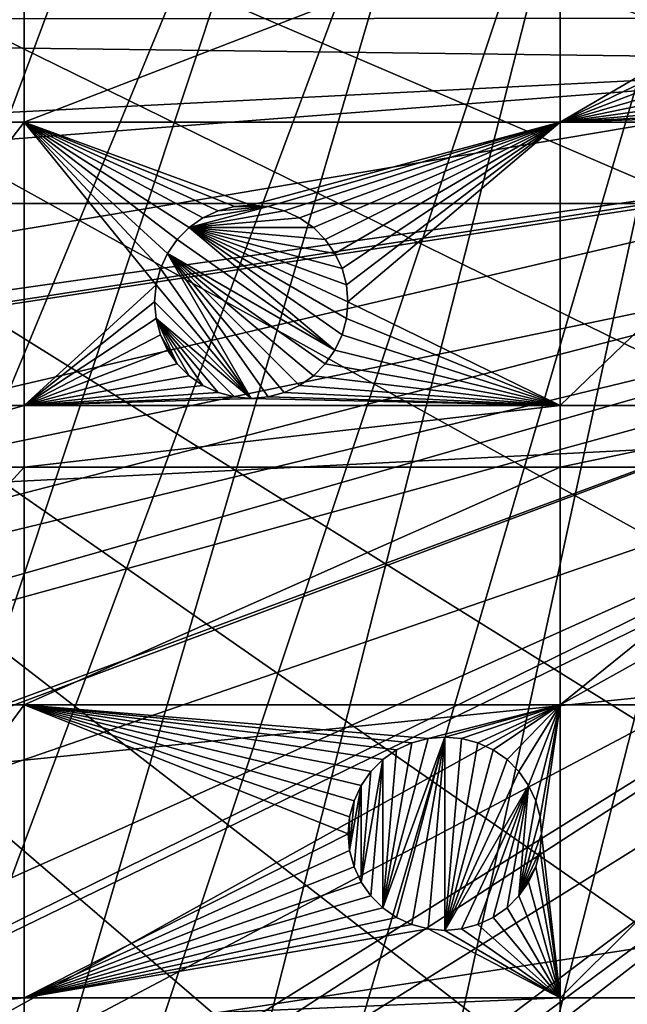
# Model space of a CAD drawing. Extents: x -150 to 150, y -150 to 451.
# Drawn here: x -66 to -44, y -36 to 0 of the extents above; entities that cross this region are included whole.
import ezdxf

# ---------------------------------------------------------------- set-up
doc = ezdxf.new("R2010")
doc.units = 0
for name, color, linetype in [('L1', 7, 'CONTINUOUS'), ('L2', 7, 'CONTINUOUS'), ('L4', 7, 'CONTINUOUS')]:
    doc.layers.add(name, color=color, linetype=linetype)

msp = doc.modelspace()

# ---------------------------------------------------------------- linework, layer by layer
at = {"layer": 'L1', "color": 250}
for points in [[(-10.58865, 147.5224, 13.2), (-147.5224, -10.58865, 13.2), (-147.902, -0.037537, 13.2)], [(-10.58865, 147.5224, 13.2), (-146.3912, -21.0858, 13.2), (-147.5224, -10.58865, 13.2)], [(-144.514, -31.4755, 13.2), (-146.3912, -21.0858, 13.2), (-10.58865, 147.5224, 13.2)], [(-10.58865, 147.5224, 13.2), (-141.9003, -41.70481, 13.2), (-144.514, -31.4755, 13.2)], [(-10.58865, 147.5224, 13.2), (-138.5636, -51.72161, 13.2), (-141.9003, -41.70481, 13.2)], [(-134.5208, -61.47484, 13.2), (-138.5636, -51.72161, 13.2), (-10.58865, 147.5224, 13.2)], [(-10.58865, 147.5224, 13.2), (-129.7925, -70.91481, 13.2), (-134.5208, -61.47484, 13.2)], [(-10.58865, 147.5224, 13.2), (-124.4028, -79.99342, 13.2), (-129.7925, -70.91481, 13.2)], [(-118.3791, -88.6644, 13.2), (-124.4028, -79.99342, 13.2), (-10.58865, 147.5224, 13.2)], [(-10.58865, 147.5224, 13.2), (-111.7523, -96.88357, 13.2), (-118.3791, -88.6644, 13.2)], [(-10.58865, 147.5224, 13.2), (-104.5559, -104.609, 13.2), (-111.7523, -96.88357, 13.2)], [(-96.82682, -111.8014, 13.2), (-104.5559, -104.609, 13.2), (-10.58865, 147.5224, 13.2)], [(-10.58865, 147.5224, 13.2), (-88.6043, -118.4241, 13.2), (-96.82682, -111.8014, 13.2)], [(-79.93027, -124.4434, 13.2), (-88.6043, -118.4241, 13.2), (-10.58865, 147.5224, 13.2)], [(-10.58865, 147.5224, 13.2), (-70.84893, -129.8284, 13.2), (-79.93027, -124.4434, 13.2)], [(-10.58865, 147.5224, 13.2), (-61.40656, -134.552, 13.2), (-70.84893, -129.8284, 13.2)], [(-51.65127, -138.5898, 13.2), (-61.40656, -134.552, 13.2), (-10.58865, 147.5224, 13.2)], [(-10.58865, 147.5224, 13.2), (-41.63278, -141.9215, 13.2), (-51.65127, -138.5898, 13.2)], [(-30.24955, 0.012322, 20.78965), (-147.0504, 7.458722, 15.93252), (-147.3162, -0.039189, 15.93252)], [(-30.24955, 0.012322, 20.78965), (-147.3162, -0.039189, 15.93252), (-30.12913, -1.525726, 20.78965)], [(-30.12913, -1.525726, 20.78965), (-147.3162, -0.039189, 15.93252), (-147.0492, -7.458639, 15.93252)], [(-147.0492, -7.458639, 15.93252), (-146.938, -10.5485, 15.93252), (-30.12913, -1.525726, 20.78965)], [(-30.12913, -1.525726, 20.78965), (-146.938, -10.5485, 15.93252), (-145.8111, -21.00407, 15.93252)], [(-30.12913, -1.525726, 20.78965), (-145.8111, -21.00407, 15.93252), (-29.89002, -4.579784, 20.78965)], [(-29.89002, -4.579784, 20.78965), (-145.8111, -21.00407, 15.93252), (-145.5769, -22.30044, 15.93252)], [(-29.89002, -4.579784, 20.78965), (-145.5769, -22.30044, 15.93252), (-29.87905, -4.719901, 20.78965)], [(-29.87905, -4.719901, 20.78965), (-145.5769, -22.30044, 15.93252), (-143.9412, -31.35259, 15.93252)], [(-29.87905, -4.719901, 20.78965), (-143.9412, -31.35259, 15.93252), (-29.19805, -7.561554, 20.78965)], [(-29.19805, -7.561554, 20.78965), (-143.9412, -31.35259, 15.93252), (-142.5232, -36.90212, 15.93252)], [(-29.19805, -7.561554, 20.78965), (-142.5232, -36.90212, 15.93252), (-28.77283, -9.335905, 20.78965)], [(-28.77283, -9.335905, 20.78965), (-142.5232, -36.90212, 15.93252), (-141.3378, -41.54136, 15.93252)], [(-28.77283, -9.335905, 20.78965), (-141.3378, -41.54136, 15.93252), (-28.30016, -10.47835, 20.78965)], [(-141.3378, -41.54136, 15.93252), (-138.1337, -51.15956, 15.93252), (-28.30016, -10.47835, 20.78965)], [(-28.30016, -10.47835, 20.78965), (-138.1337, -51.15956, 15.93252), (-138.0141, -51.51844, 15.93252)], [(-28.30016, -10.47835, 20.78965), (-138.0141, -51.51844, 15.93252), (-27.12879, -13.30956, 20.78965)], [(-138.0141, -51.51844, 15.93252), (-133.9872, -61.23299, 15.93252), (-27.12879, -13.30956, 20.78965)], [(-27.12879, -13.30956, 20.78965), (-133.9872, -61.23299, 15.93252), (-132.1818, -64.83743, 15.93252)], [(-27.12879, -13.30956, 20.78965), (-132.1818, -64.83743, 15.93252), (-26.95814, -13.72203, 20.78965)], [(-26.95814, -13.72203, 20.78965), (-132.1818, -64.83743, 15.93252), (-129.2775, -70.63552, 15.93252)], [(-26.95814, -13.72203, 20.78965), (-129.2775, -70.63552, 15.93252), (-25.59241, -15.95274, 20.78965)], [(-129.2775, -70.63552, 15.93252), (-124.9679, -77.8946, 15.93252), (-25.59241, -15.95274, 20.78965)], [(-25.59241, -15.95274, 20.78965), (-124.9679, -77.8946, 15.93252), (-123.9091, -79.6781, 15.93252)], [(-25.59241, -15.95274, 20.78965), (-123.9091, -79.6781, 15.93252), (-24.47964, -17.77027, 20.78965)], [(-24.47964, -17.77027, 20.78965), (-123.9091, -79.6781, 15.93252), (-117.9092, -88.31466, 15.93252)], [(-24.47964, -17.77027, 20.78965), (-117.9092, -88.31466, 15.93252), (-23.87588, -18.47776, 20.78965)], [(-117.9092, -88.31466, 15.93252), (-116.4436, -90.13239, 15.93252), (-23.87588, -18.47776, 20.78965)], [(-23.87588, -18.47776, 20.78965), (-116.4436, -90.13239, 15.93252), (-111.3085, -96.50119, 15.93252)], [(-23.87588, -18.47776, 20.78965), (-111.3085, -96.50119, 15.93252), (-21.88678, -20.80862, 20.78965)], [(-21.88678, -20.80862, 20.78965), (-111.3085, -96.50119, 15.93252), (-106.7105, -101.4371, 15.93252)], [(-21.88678, -20.80862, 20.78965), (-106.7105, -101.4371, 15.93252), (-21.39837, -21.38095, 20.78965)], [(-106.7105, -101.4371, 15.93252), (-104.1405, -104.196, 15.93252), (-21.39837, -21.38095, 20.78965)], [(-21.39837, -21.38095, 20.78965), (-104.1405, -104.196, 15.93252), (-96.44195, -111.3598, 15.93252)], [(-21.39837, -21.38095, 20.78965), (-96.44195, -111.3598, 15.93252), (-19.64318, -22.88126, 20.78965)], [(-19.64318, -22.88126, 20.78965), (-96.44195, -111.3598, 15.93252), (-95.94425, -111.7606, 15.93252)], [(-19.64318, -22.88126, 20.78965), (-95.94425, -111.7606, 15.93252), (-17.79021, -24.46515, 20.78965)], [(-17.79021, -24.46515, 20.78965), (-95.94425, -111.7606, 15.93252), (-88.25191, -117.9561, 15.93252)], [(-17.79021, -24.46515, 20.78965), (-88.25191, -117.9561, 15.93252), (-17.25832, -24.79139, 20.78965)], [(-88.25191, -117.9561, 15.93252), (-84.10361, -120.8347, 15.93252), (-17.25832, -24.79139, 20.78965)], [(-17.25832, -24.79139, 20.78965), (-84.10361, -120.8347, 15.93252), (-79.61216, -123.9514, 15.93252)], [(-17.25832, -24.79139, 20.78965), (-79.61216, -123.9514, 15.93252), (-14.64636, -26.39347, 20.78965)], [(-14.64636, -26.39347, 20.78965), (-79.61216, -123.9514, 15.93252), (-71.47551, -128.7762, 15.93252)], [(-14.64636, -26.39347, 20.78965), (-71.47551, -128.7762, 15.93252), (-13.74399, -26.94695, 20.78965)], [(-70.56673, -129.3151, 15.93252), (-13.74399, -26.94695, 20.78965), (-71.47551, -128.7762, 15.93252)], [(-61.1617, -134.0198, 15.93252), (-13.74399, -26.94695, 20.78965), (-70.56673, -129.3151, 15.93252)], [(-61.1617, -134.0198, 15.93252), (-11.89424, -27.71402, 20.78965), (-13.74399, -26.94695, 20.78965)], [(-58.06381, -135.302, 15.93252), (-11.89424, -27.71402, 20.78965), (-61.1617, -134.0198, 15.93252)], [(-58.06381, -135.302, 15.93252), (-9.359343, -28.76522, 20.78965), (-11.89424, -27.71402, 20.78965)], [(-51.445, -138.0415, 15.93252), (-9.359343, -28.76522, 20.78965), (-58.06381, -135.302, 15.93252)], [(-51.445, -138.0415, 15.93252), (-9.050141, -28.83959, 20.78965), (-9.359343, -28.76522, 20.78965)], [(-44.07813, -140.4913, 15.93252), (-9.050141, -28.83959, 20.78965), (-51.445, -138.0415, 15.93252)]]:
    msp.add_3dface(points, dxfattribs=at)
at = {"layer": 'L2', "color": 250}
for points in [[(-131.8306, -6.68569, 4.5), (131.8306, -6.68569, 4.5), (-131.8306, 6.68569, 4.5)], [(-131.8306, 6.68569, 4.5), (131.8306, -6.68569, 4.5), (131.8306, 6.68569, 4.5)], [(-66.32403, 3.75, 2), (-66.32403, -3.75, 2), (-74.19402, -3.75, 2)], [(-66.32403, 3.75, 2), (-74.19402, -3.75, 2), (-74.19402, 3.75, 2)], [(-46.92401, 3.75, 2), (-46.92401, -3.75, 2), (-66.32403, -3.75, 2)], [(-46.92401, 3.75, 2), (-66.32403, -3.75, 2), (-66.32403, 3.75, 2)], [(-40.5, 0, 2), (-46.92401, -3.75, 2), (-46.92401, 3.75, 2)], [(-40.5, 0, 2), (-40.44683, -0.607769, 2), (-46.92401, -3.75, 2)], [(-46.92401, -3.75, 2), (-40.44683, -0.607769, 2), (-40.28893, -1.19707, 2)], [(-46.92401, -3.75, 2), (-40.28893, -1.19707, 2), (-40.03109, -1.75, 2)], [(-40.03109, -1.75, 2), (-39.68116, -2.249757, 2), (-46.92401, -3.75, 2)], [(-46.92401, -3.75, 2), (-39.68116, -2.249757, 2), (-39.24976, -2.681155, 2)], [(-46.92401, -3.75, 2), (-39.24976, -2.681155, 2), (-38.75, -3.031089, 2)], [(-38.75, -3.031089, 2), (-38.19707, -3.288924, 2), (-46.92401, -3.75, 2)], [(-46.92401, -3.75, 2), (-38.19707, -3.288924, 2), (-37.60777, -3.446827, 2)], [(-46.92401, -3.75, 2), (-37.60777, -3.446827, 2), (-36.27147, -3.75, 2)], [(-74.19402, -14.00584, 2), (-74.19402, -3.75, 2), (-66.32403, -3.75, 2)], [(-74.19402, -14.00584, 2), (-66.32403, -3.75, 2), (-66.32403, -14.00584, 2)], [(-59.30073, -6.956318, 2), (-59.85366, -7.214154, 2), (-66.32403, -3.75, 2)], [(-59.85366, -7.214154, 2), (-60.35341, -7.564087, 2), (-66.32403, -3.75, 2)], [(-66.32403, -3.75, 2), (-60.35341, -7.564087, 2), (-60.78481, -7.995486, 2)], [(-66.32403, -3.75, 2), (-60.78481, -7.995486, 2), (-61.13475, -8.495242, 2)], [(-61.13475, -8.495242, 2), (-61.39258, -9.048172, 2), (-66.32403, -3.75, 2)], [(-66.32403, -3.75, 2), (-61.39258, -9.048172, 2), (-61.55048, -9.637474, 2)], [(-66.32403, -3.75, 2), (-61.55048, -9.637474, 2), (-66.32403, -14.00584, 2)], [(-46.92401, -3.75, 2), (-58.10366, -6.745243, 2), (-66.32403, -3.75, 2)], [(-66.32403, -3.75, 2), (-58.10366, -6.745243, 2), (-58.71142, -6.798415, 2)], [(-66.32403, -3.75, 2), (-58.71142, -6.798415, 2), (-59.30073, -6.956318, 2)], [(-46.92401, -3.75, 2), (-57.49589, -6.798415, 2), (-58.10366, -6.745243, 2)], [(-56.90659, -6.956318, 2), (-57.49589, -6.798415, 2), (-46.92401, -3.75, 2)], [(-46.92401, -3.75, 2), (-56.35366, -7.214154, 2), (-56.90659, -6.956318, 2)], [(-46.92401, -3.75, 2), (-55.8539, -7.564087, 2), (-56.35366, -7.214154, 2)], [(-55.4225, -7.995486, 2), (-55.8539, -7.564087, 2), (-46.92401, -3.75, 2)], [(-46.92401, -3.75, 2), (-55.07257, -8.495242, 2), (-55.4225, -7.995486, 2)], [(-46.92401, -3.75, 2), (-54.81473, -9.048172, 2), (-55.07257, -8.495242, 2)], [(-54.65683, -9.637474, 2), (-54.81473, -9.048172, 2), (-46.92401, -3.75, 2)], [(-46.92401, -3.75, 2), (-54.60366, -10.24524, 2), (-54.65683, -9.637474, 2)], [(-46.92401, -3.75, 2), (-46.92401, -14.00584, 2), (-54.60366, -10.24524, 2)], [(-36.27147, -3.75, 2), (-36.27147, -14.00584, 2), (-46.92401, -14.00584, 2)], [(-36.27147, -3.75, 2), (-46.92401, -14.00584, 2), (-46.92401, -3.75, 2)], [(-130.4778, -19.98847, 4.5), (131.8306, -6.68569, 4.5), (-131.8306, -6.68569, 4.5)], [(-127.7862, -33.08614, 4.5), (131.8306, -6.68569, 4.5), (-130.4778, -19.98847, 4.5)], [(-127.7862, -33.08614, 4.5), (-123.7833, -45.84429, 4.5), (131.8306, -6.68569, 4.5)], [(131.8306, -6.68569, 4.5), (-123.7833, -45.84429, 4.5), (-118.5102, -58.13203, 4.5)], [(131.8306, -6.68569, 4.5), (-118.5102, -58.13203, 4.5), (-112.021, -69.82325, 4.5)], [(-112.021, -69.82325, 4.5), (-104.3824, -80.79799, 4.5), (131.8306, -6.68569, 4.5)], [(131.8306, -6.68569, 4.5), (-104.3824, -80.79799, 4.5), (-95.67264, -90.94363, 4.5)], [(131.8306, -6.68569, 4.5), (-95.67264, -90.94363, 4.5), (-85.98117, -100.1561, 4.5)], [(-85.98117, -100.1561, 4.5), (-75.4074, -108.3408, 4.5), (131.8306, -6.68569, 4.5)], [(131.8306, -6.68569, 4.5), (-75.4074, -108.3408, 4.5), (-64.05986, -115.4138, 4.5)], [(131.8306, -6.68569, 4.5), (-64.05986, -115.4138, 4.5), (-52.05497, -121.3024, 4.5)], [(-58.71142, -6.798415, -3.5), (-58.10366, -6.745243, 2), (-58.10366, -6.745243, -3.5)], [(-58.71142, -6.798415, -3.5), (-58.71142, -6.798415, 2), (-58.10366, -6.745243, 2)], [(-57.49589, -6.798415, -3.5), (-58.71142, -6.798415, -3.5), (-58.10366, -6.745243, -3.5)], [(-58.10366, -6.745243, -3.5), (-58.10366, -6.745243, 2), (-57.49589, -6.798415, 2)], [(-58.10366, -6.745243, -3.5), (-57.49589, -6.798415, 2), (-57.49589, -6.798415, -3.5)], [(-52.05497, -121.3024, 4.5), (-39.51593, -125.9464, 4.5), (131.8306, -6.68569, 4.5)], [(-59.85366, -7.214154, -3.5), (-57.49589, -6.798415, -3.5), (-60.35341, -7.564087, -3.5)], [(-60.35341, -7.564087, -3.5), (-57.49589, -6.798415, -3.5), (-56.90659, -6.956318, -3.5)], [(-60.35341, -7.564087, -3.5), (-56.90659, -6.956318, -3.5), (-56.35366, -7.214154, -3.5)], [(-59.85366, -7.214154, -3.5), (-59.30073, -6.956318, -3.5), (-57.49589, -6.798415, -3.5)], [(-59.85366, -7.214154, -3.5), (-59.85366, -7.214154, 2), (-59.30073, -6.956318, 2)], [(-59.85366, -7.214154, -3.5), (-59.30073, -6.956318, 2), (-59.30073, -6.956318, -3.5)], [(-59.30073, -6.956318, -3.5), (-59.30073, -6.956318, 2), (-58.71142, -6.798415, 2)], [(-59.30073, -6.956318, -3.5), (-58.71142, -6.798415, 2), (-58.71142, -6.798415, -3.5)], [(-57.49589, -6.798415, -3.5), (-59.30073, -6.956318, -3.5), (-58.71142, -6.798415, -3.5)], [(-57.49589, -6.798415, -3.5), (-57.49589, -6.798415, 2), (-56.90659, -6.956318, 2)], [(-57.49589, -6.798415, -3.5), (-56.90659, -6.956318, 2), (-56.90659, -6.956318, -3.5)], [(-56.90659, -6.956318, -3.5), (-56.90659, -6.956318, 2), (-56.35366, -7.214154, 2)], [(-56.90659, -6.956318, -3.5), (-56.35366, -7.214154, 2), (-56.35366, -7.214154, -3.5)], [(-60.35341, -7.564087, -3.5), (-60.35341, -7.564087, 2), (-59.85366, -7.214154, 2)], [(-60.35341, -7.564087, -3.5), (-59.85366, -7.214154, 2), (-59.85366, -7.214154, -3.5)], [(-55.8539, -7.564087, -3.5), (-60.35341, -7.564087, -3.5), (-56.35366, -7.214154, -3.5)], [(-56.35366, -7.214154, -3.5), (-56.35366, -7.214154, 2), (-55.8539, -7.564087, 2)], [(-56.35366, -7.214154, -3.5), (-55.8539, -7.564087, 2), (-55.8539, -7.564087, -3.5)], [(-60.78481, -7.995486, -3.5), (-60.78481, -7.995486, 2), (-60.35341, -7.564087, 2)], [(-60.78481, -7.995486, -3.5), (-60.35341, -7.564087, 2), (-60.35341, -7.564087, -3.5)], [(-55.07257, -11.99524, -3.5), (-60.78481, -7.995486, -3.5), (-60.35341, -7.564087, -3.5)], [(-54.81473, -11.44231, -3.5), (-55.07257, -11.99524, -3.5), (-60.35341, -7.564087, -3.5)], [(-55.8539, -7.564087, -3.5), (-55.4225, -7.995486, -3.5), (-60.35341, -7.564087, -3.5)], [(-54.65683, -9.637474, -3.5), (-54.60366, -10.24524, -3.5), (-60.35341, -7.564087, -3.5)], [(-60.35341, -7.564087, -3.5), (-54.60366, -10.24524, -3.5), (-54.65683, -10.85301, -3.5)], [(-60.35341, -7.564087, -3.5), (-54.65683, -10.85301, -3.5), (-54.81473, -11.44231, -3.5)], [(-55.4225, -7.995486, -3.5), (-55.07257, -8.495242, -3.5), (-60.35341, -7.564087, -3.5)], [(-60.35341, -7.564087, -3.5), (-55.07257, -8.495242, -3.5), (-54.81473, -9.048172, -3.5)], [(-60.35341, -7.564087, -3.5), (-54.81473, -9.048172, -3.5), (-54.65683, -9.637474, -3.5)], [(-55.8539, -7.564087, -3.5), (-55.8539, -7.564087, 2), (-55.4225, -7.995486, 2)], [(-55.8539, -7.564087, -3.5), (-55.4225, -7.995486, 2), (-55.4225, -7.995486, -3.5)], [(-61.13475, -8.495242, -3.5), (-61.13475, -8.495242, 2), (-60.78481, -7.995486, 2)], [(-61.13475, -8.495242, -3.5), (-60.78481, -7.995486, 2), (-60.78481, -7.995486, -3.5)], [(-55.07257, -11.99524, -3.5), (-61.13475, -8.495242, -3.5), (-60.78481, -7.995486, -3.5)], [(-55.4225, -7.995486, -3.5), (-55.4225, -7.995486, 2), (-55.07257, -8.495242, 2)], [(-55.4225, -7.995486, -3.5), (-55.07257, -8.495242, 2), (-55.07257, -8.495242, -3.5)], [(-61.39258, -9.048172, -3.5), (-61.39258, -9.048172, 2), (-61.13475, -8.495242, 2)], [(-61.39258, -9.048172, -3.5), (-61.13475, -8.495242, 2), (-61.13475, -8.495242, -3.5)], [(-61.13475, -8.495242, -3.5), (-58.10366, -13.74524, -3.5), (-61.39258, -9.048172, -3.5)], [(-55.4225, -12.495, -3.5), (-61.13475, -8.495242, -3.5), (-55.07257, -11.99524, -3.5)], [(-55.4225, -12.495, -3.5), (-55.8539, -12.9264, -3.5), (-61.13475, -8.495242, -3.5)], [(-61.13475, -8.495242, -3.5), (-55.8539, -12.9264, -3.5), (-56.35366, -13.27633, -3.5)], [(-61.13475, -8.495242, -3.5), (-56.35366, -13.27633, -3.5), (-56.90659, -13.53417, -3.5)], [(-56.90659, -13.53417, -3.5), (-57.49589, -13.69207, -3.5), (-61.13475, -8.495242, -3.5)], [(-61.13475, -8.495242, -3.5), (-57.49589, -13.69207, -3.5), (-58.10366, -13.74524, -3.5)], [(-55.07257, -8.495242, -3.5), (-55.07257, -8.495242, 2), (-54.81473, -9.048172, 2)], [(-55.07257, -8.495242, -3.5), (-54.81473, -9.048172, 2), (-54.81473, -9.048172, -3.5)], [(-61.55048, -9.637474, -3.5), (-61.55048, -9.637474, 2), (-61.39258, -9.048172, 2)], [(-61.55048, -9.637474, -3.5), (-61.39258, -9.048172, 2), (-61.39258, -9.048172, -3.5)], [(-61.39258, -9.048172, -3.5), (-58.10366, -13.74524, -3.5), (-61.55048, -9.637474, -3.5)], [(-54.81473, -9.048172, -3.5), (-54.81473, -9.048172, 2), (-54.65683, -9.637474, 2)], [(-54.81473, -9.048172, -3.5), (-54.65683, -9.637474, 2), (-54.65683, -9.637474, -3.5)], [(-66.32403, -14.00584, 2), (-61.55048, -9.637474, 2), (-61.60366, -10.24524, 2)], [(-61.60366, -10.24524, -3.5), (-61.60366, -10.24524, 2), (-61.55048, -9.637474, 2)], [(-61.60366, -10.24524, -3.5), (-61.55048, -9.637474, 2), (-61.55048, -9.637474, -3.5)], [(-61.60366, -10.24524, -3.5), (-61.55048, -9.637474, -3.5), (-58.10366, -13.74524, -3.5)], [(-54.65683, -9.637474, -3.5), (-54.65683, -9.637474, 2), (-54.60366, -10.24524, 2)], [(-54.65683, -9.637474, -3.5), (-54.60366, -10.24524, 2), (-54.60366, -10.24524, -3.5)], [(-66.32403, -14.00584, 2), (-61.60366, -10.24524, 2), (-61.55048, -10.85301, 2)], [(-61.55048, -10.85301, -3.5), (-61.55048, -10.85301, 2), (-61.60366, -10.24524, 2)], [(-61.55048, -10.85301, -3.5), (-61.60366, -10.24524, 2), (-61.60366, -10.24524, -3.5)], [(-61.60366, -10.24524, -3.5), (-58.10366, -13.74524, -3.5), (-61.55048, -10.85301, -3.5)], [(-46.92401, -14.00584, 2), (-54.65683, -10.85301, 2), (-54.60366, -10.24524, 2)], [(-54.60366, -10.24524, -3.5), (-54.60366, -10.24524, 2), (-54.65683, -10.85301, 2)], [(-54.60366, -10.24524, -3.5), (-54.65683, -10.85301, 2), (-54.65683, -10.85301, -3.5)], [(-61.55048, -10.85301, 2), (-61.39258, -11.44231, 2), (-66.32403, -14.00584, 2)], [(-61.39258, -11.44231, -3.5), (-61.39258, -11.44231, 2), (-61.55048, -10.85301, 2)], [(-61.39258, -11.44231, -3.5), (-61.55048, -10.85301, 2), (-61.55048, -10.85301, -3.5)], [(-59.30073, -13.53417, -3.5), (-59.85366, -13.27633, -3.5), (-61.55048, -10.85301, -3.5)], [(-61.55048, -10.85301, -3.5), (-58.10366, -13.74524, -3.5), (-58.71142, -13.69207, -3.5)], [(-61.55048, -10.85301, -3.5), (-58.71142, -13.69207, -3.5), (-59.30073, -13.53417, -3.5)], [(-59.85366, -13.27633, -3.5), (-60.35341, -12.9264, -3.5), (-61.55048, -10.85301, -3.5)], [(-61.55048, -10.85301, -3.5), (-60.35341, -12.9264, -3.5), (-60.78481, -12.495, -3.5)], [(-61.55048, -10.85301, -3.5), (-60.78481, -12.495, -3.5), (-61.39258, -11.44231, -3.5)], [(-46.92401, -14.00584, 2), (-54.81473, -11.44231, 2), (-54.65683, -10.85301, 2)], [(-54.65683, -10.85301, -3.5), (-54.65683, -10.85301, 2), (-54.81473, -11.44231, 2)], [(-54.65683, -10.85301, -3.5), (-54.81473, -11.44231, 2), (-54.81473, -11.44231, -3.5)], [(-61.39258, -11.44231, 2), (-61.13475, -11.99524, 2), (-66.32403, -14.00584, 2)], [(-61.13475, -11.99524, -3.5), (-61.13475, -11.99524, 2), (-61.39258, -11.44231, 2)], [(-61.13475, -11.99524, -3.5), (-61.39258, -11.44231, 2), (-61.39258, -11.44231, -3.5)], [(-61.39258, -11.44231, -3.5), (-60.78481, -12.495, -3.5), (-61.13475, -11.99524, -3.5)], [(-55.07257, -11.99524, 2), (-54.81473, -11.44231, 2), (-46.92401, -14.00584, 2)], [(-54.81473, -11.44231, -3.5), (-54.81473, -11.44231, 2), (-55.07257, -11.99524, 2)], [(-54.81473, -11.44231, -3.5), (-55.07257, -11.99524, 2), (-55.07257, -11.99524, -3.5)], [(-66.32403, -14.00584, 2), (-61.13475, -11.99524, 2), (-60.78481, -12.495, 2)], [(-60.78481, -12.495, -3.5), (-60.78481, -12.495, 2), (-61.13475, -11.99524, 2)], [(-60.78481, -12.495, -3.5), (-61.13475, -11.99524, 2), (-61.13475, -11.99524, -3.5)], [(-46.92401, -14.00584, 2), (-55.4225, -12.495, 2), (-55.07257, -11.99524, 2)], [(-55.07257, -11.99524, -3.5), (-55.07257, -11.99524, 2), (-55.4225, -12.495, 2)], [(-55.07257, -11.99524, -3.5), (-55.4225, -12.495, 2), (-55.4225, -12.495, -3.5)], [(-66.32403, -14.00584, 2), (-60.78481, -12.495, 2), (-60.35341, -12.9264, 2)], [(-60.35341, -12.9264, -3.5), (-60.35341, -12.9264, 2), (-60.78481, -12.495, 2)], [(-60.35341, -12.9264, -3.5), (-60.78481, -12.495, 2), (-60.78481, -12.495, -3.5)], [(-46.92401, -14.00584, 2), (-55.8539, -12.9264, 2), (-55.4225, -12.495, 2)], [(-55.4225, -12.495, -3.5), (-55.4225, -12.495, 2), (-55.8539, -12.9264, 2)], [(-55.4225, -12.495, -3.5), (-55.8539, -12.9264, 2), (-55.8539, -12.9264, -3.5)], [(-60.35341, -12.9264, 2), (-59.85366, -13.27633, 2), (-66.32403, -14.00584, 2)], [(-59.85366, -13.27633, -3.5), (-59.85366, -13.27633, 2), (-60.35341, -12.9264, 2)], [(-59.85366, -13.27633, -3.5), (-60.35341, -12.9264, 2), (-60.35341, -12.9264, -3.5)], [(-56.35366, -13.27633, 2), (-55.8539, -12.9264, 2), (-46.92401, -14.00584, 2)], [(-55.8539, -12.9264, -3.5), (-55.8539, -12.9264, 2), (-56.35366, -13.27633, 2)], [(-55.8539, -12.9264, -3.5), (-56.35366, -13.27633, 2), (-56.35366, -13.27633, -3.5)], [(-66.32403, -14.00584, 2), (-59.85366, -13.27633, 2), (-59.30073, -13.53417, 2)], [(-66.32403, -14.00584, 2), (-59.30073, -13.53417, 2), (-58.71142, -13.69207, 2)], [(-59.30073, -13.53417, -3.5), (-59.30073, -13.53417, 2), (-59.85366, -13.27633, 2)], [(-59.30073, -13.53417, -3.5), (-59.85366, -13.27633, 2), (-59.85366, -13.27633, -3.5)], [(-58.71142, -13.69207, -3.5), (-58.71142, -13.69207, 2), (-59.30073, -13.53417, 2)], [(-58.71142, -13.69207, -3.5), (-59.30073, -13.53417, 2), (-59.30073, -13.53417, -3.5)], [(-46.92401, -14.00584, 2), (-57.49589, -13.69207, 2), (-56.90659, -13.53417, 2)], [(-56.90659, -13.53417, -3.5), (-56.90659, -13.53417, 2), (-57.49589, -13.69207, 2)], [(-56.90659, -13.53417, -3.5), (-57.49589, -13.69207, 2), (-57.49589, -13.69207, -3.5)], [(-56.90659, -13.53417, 2), (-56.35366, -13.27633, 2), (-46.92401, -14.00584, 2)], [(-56.35366, -13.27633, -3.5), (-56.35366, -13.27633, 2), (-56.90659, -13.53417, 2)], [(-56.35366, -13.27633, -3.5), (-56.90659, -13.53417, 2), (-56.90659, -13.53417, -3.5)], [(-58.71142, -13.69207, 2), (-58.10366, -13.74524, 2), (-66.32403, -14.00584, 2)], [(-66.32403, -14.00584, 2), (-58.10366, -13.74524, 2), (-46.92401, -14.00584, 2)], [(-58.10366, -13.74524, -3.5), (-58.10366, -13.74524, 2), (-58.71142, -13.69207, 2)], [(-58.10366, -13.74524, -3.5), (-58.71142, -13.69207, 2), (-58.71142, -13.69207, -3.5)], [(-46.92401, -14.00584, 2), (-58.10366, -13.74524, 2), (-57.49589, -13.69207, 2)], [(-57.49589, -13.69207, -3.5), (-57.49589, -13.69207, 2), (-58.10366, -13.74524, 2)], [(-57.49589, -13.69207, -3.5), (-58.10366, -13.74524, 2), (-58.10366, -13.74524, -3.5)], [(-66.32403, -14.00584, 2), (-66.32403, -16.23217, 2), (-74.19402, -16.23217, 2)], [(-66.32403, -14.00584, 2), (-74.19402, -16.23217, 2), (-74.19402, -14.00584, 2)], [(-46.92401, -14.00584, 2), (-46.92401, -16.23217, 2), (-66.32403, -16.23217, 2)], [(-46.92401, -14.00584, 2), (-66.32403, -16.23217, 2), (-66.32403, -14.00584, 2)], [(-36.27147, -14.00584, 2), (-36.27147, -16.23217, 2), (-46.92401, -16.23217, 2)], [(-36.27147, -14.00584, 2), (-46.92401, -16.23217, 2), (-46.92401, -14.00584, 2)], [(-66.32403, -16.23217, 2), (-66.32403, -24.83518, 2), (-74.19402, -24.83518, 2)], [(-66.32403, -16.23217, 2), (-74.19402, -24.83518, 2), (-74.19402, -16.23217, 2)], [(-46.92401, -16.23217, 2), (-46.92401, -24.83518, 2), (-66.32403, -24.83518, 2)], [(-46.92401, -16.23217, 2), (-66.32403, -24.83518, 2), (-66.32403, -16.23217, 2)], [(-36.27147, -16.23217, 2), (-36.27147, -24.83518, 2), (-46.92401, -24.83518, 2)], [(-36.27147, -16.23217, 2), (-46.92401, -24.83518, 2), (-46.92401, -16.23217, 2)], [(-74.19402, -35.43584, 2), (-74.19402, -24.83518, 2), (-66.32403, -24.83518, 2)], [(-74.19402, -35.43584, 2), (-66.32403, -24.83518, 2), (-66.32403, -35.43584, 2)], [(-54.12659, -27.75, 2), (-54.38442, -28.30293, 2), (-66.32403, -24.83518, 2)], [(-66.32403, -24.83518, 2), (-54.38442, -28.30293, 2), (-54.54233, -28.89223, 2)], [(-66.32403, -24.83518, 2), (-54.54233, -28.89223, 2), (-54.5955, -29.5, 2)], [(-52.8455, -26.46891, 2), (-53.34526, -26.81884, 2), (-66.32403, -24.83518, 2)], [(-66.32403, -24.83518, 2), (-53.34526, -26.81884, 2), (-53.77666, -27.25024, 2)], [(-66.32403, -24.83518, 2), (-53.77666, -27.25024, 2), (-54.12659, -27.75, 2)], [(-66.32403, -35.43584, 2), (-66.32403, -24.83518, 2), (-54.5955, -29.5, 2)], [(-46.92401, -24.83518, 2), (-51.70327, -26.05317, 2), (-66.32403, -24.83518, 2)], [(-66.32403, -24.83518, 2), (-51.70327, -26.05317, 2), (-52.29257, -26.21108, 2)], [(-66.32403, -24.83518, 2), (-52.29257, -26.21108, 2), (-52.8455, -26.46891, 2)], [(-46.92401, -24.83518, 2), (-51.0955, -26, 2), (-51.70327, -26.05317, 2)], [(-50.48773, -26.05317, 2), (-51.0955, -26, 2), (-46.92401, -24.83518, 2)], [(-46.92401, -24.83518, 2), (-49.89843, -26.21108, 2), (-50.48773, -26.05317, 2)], [(-46.92401, -24.83518, 2), (-49.3455, -26.46891, 2), (-49.89843, -26.21108, 2)], [(-48.84574, -26.81884, 2), (-49.3455, -26.46891, 2), (-46.92401, -24.83518, 2)], [(-46.92401, -24.83518, 2), (-48.41434, -27.25024, 2), (-48.84574, -26.81884, 2)], [(-46.92401, -24.83518, 2), (-48.06441, -27.75, 2), (-48.41434, -27.25024, 2)], [(-47.80658, -28.30293, 2), (-48.06441, -27.75, 2), (-46.92401, -24.83518, 2)], [(-47.64867, -28.89223, 2), (-47.80658, -28.30293, 2), (-46.92401, -24.83518, 2)], [(-46.92401, -24.83518, 2), (-47.5955, -29.5, 2), (-47.64867, -28.89223, 2)], [(-46.92401, -24.83518, 2), (-46.92401, -35.43584, 2), (-47.5955, -29.5, 2)], [(-36.27147, -24.83518, 2), (-36.27147, -35.43584, 2), (-46.92401, -35.43584, 2)], [(-36.27147, -24.83518, 2), (-46.92401, -35.43584, 2), (-46.92401, -24.83518, 2)], [(-51.0955, -26, -3.5), (-52.8455, -32.53109, -3.5), (-53.34526, -32.18115, -3.5)], [(-51.0955, -26, -3.5), (-53.34526, -32.18115, -3.5), (-51.70327, -26.05317, -3.5)], [(-52.29257, -32.78892, -3.5), (-52.8455, -32.53109, -3.5), (-51.0955, -26, -3.5)], [(-51.0955, -26, -3.5), (-51.70327, -32.94683, -3.5), (-52.29257, -32.78892, -3.5)], [(-51.70327, -26.05317, -3.5), (-51.0955, -26, 2), (-51.0955, -26, -3.5)], [(-51.70327, -26.05317, -3.5), (-51.70327, -26.05317, 2), (-51.0955, -26, 2)], [(-51.0955, -26, -3.5), (-51.0955, -33, -3.5), (-51.70327, -32.94683, -3.5)], [(-51.0955, -26, -3.5), (-51.0955, -26, 2), (-50.48773, -26.05317, 2)], [(-51.0955, -26, -3.5), (-50.48773, -26.05317, 2), (-50.48773, -26.05317, -3.5)], [(-50.48773, -26.05317, -3.5), (-51.0955, -33, -3.5), (-51.0955, -26, -3.5)], [(-51.70327, -26.05317, -3.5), (-53.34526, -32.18115, -3.5), (-52.29257, -26.21108, -3.5)], [(-53.34526, -32.18115, -3.5), (-52.8455, -26.46891, -3.5), (-52.29257, -26.21108, -3.5)], [(-52.8455, -26.46891, -3.5), (-52.8455, -26.46891, 2), (-52.29257, -26.21108, 2)], [(-52.8455, -26.46891, -3.5), (-52.29257, -26.21108, 2), (-52.29257, -26.21108, -3.5)], [(-52.29257, -26.21108, -3.5), (-52.29257, -26.21108, 2), (-51.70327, -26.05317, 2)], [(-52.29257, -26.21108, -3.5), (-51.70327, -26.05317, 2), (-51.70327, -26.05317, -3.5)], [(-50.48773, -26.05317, -3.5), (-49.89843, -26.21108, -3.5), (-51.0955, -33, -3.5)], [(-51.0955, -33, -3.5), (-49.89843, -26.21108, -3.5), (-49.3455, -26.46891, -3.5)], [(-50.48773, -26.05317, -3.5), (-50.48773, -26.05317, 2), (-49.89843, -26.21108, 2)], [(-50.48773, -26.05317, -3.5), (-49.89843, -26.21108, 2), (-49.89843, -26.21108, -3.5)], [(-49.89843, -26.21108, -3.5), (-49.89843, -26.21108, 2), (-49.3455, -26.46891, 2)], [(-49.89843, -26.21108, -3.5), (-49.3455, -26.46891, 2), (-49.3455, -26.46891, -3.5)], [(-53.34526, -26.81884, -3.5), (-53.34526, -26.81884, 2), (-52.8455, -26.46891, 2)], [(-53.34526, -26.81884, -3.5), (-52.8455, -26.46891, 2), (-52.8455, -26.46891, -3.5)], [(-53.34526, -32.18115, -3.5), (-53.34526, -26.81884, -3.5), (-52.8455, -26.46891, -3.5)], [(-51.0955, -33, -3.5), (-49.3455, -26.46891, -3.5), (-48.84574, -26.81884, -3.5)], [(-49.3455, -26.46891, -3.5), (-49.3455, -26.46891, 2), (-48.84574, -26.81884, 2)], [(-49.3455, -26.46891, -3.5), (-48.84574, -26.81884, 2), (-48.84574, -26.81884, -3.5)], [(-54.12659, -31.25, -3.5), (-53.77666, -27.25024, -3.5), (-53.34526, -26.81884, -3.5)], [(-54.12659, -31.25, -3.5), (-53.34526, -26.81884, -3.5), (-53.77666, -31.74976, -3.5)], [(-53.77666, -27.25024, -3.5), (-53.77666, -27.25024, 2), (-53.34526, -26.81884, 2)], [(-53.77666, -27.25024, -3.5), (-53.34526, -26.81884, 2), (-53.34526, -26.81884, -3.5)], [(-53.77666, -31.74976, -3.5), (-53.34526, -26.81884, -3.5), (-53.34526, -32.18115, -3.5)], [(-48.84574, -26.81884, -3.5), (-48.41434, -27.25024, -3.5), (-51.0955, -33, -3.5)], [(-48.84574, -26.81884, -3.5), (-48.84574, -26.81884, 2), (-48.41434, -27.25024, 2)], [(-48.84574, -26.81884, -3.5), (-48.41434, -27.25024, 2), (-48.41434, -27.25024, -3.5)], [(-54.12659, -27.75, -3.5), (-54.12659, -27.75, 2), (-53.77666, -27.25024, 2)], [(-54.12659, -27.75, -3.5), (-53.77666, -27.25024, 2), (-53.77666, -27.25024, -3.5)], [(-54.12659, -27.75, -3.5), (-53.77666, -27.25024, -3.5), (-54.12659, -31.25, -3.5)], [(-51.0955, -33, -3.5), (-48.41434, -27.25024, -3.5), (-48.06441, -27.75, -3.5)], [(-48.41434, -27.25024, -3.5), (-48.41434, -27.25024, 2), (-48.06441, -27.75, 2)], [(-48.41434, -27.25024, -3.5), (-48.06441, -27.75, 2), (-48.06441, -27.75, -3.5)], [(-54.12659, -27.75, -3.5), (-54.38442, -30.69707, -3.5), (-54.54233, -30.10777, -3.5)], [(-54.12659, -27.75, -3.5), (-54.54233, -30.10777, -3.5), (-54.38442, -28.30293, -3.5)], [(-54.38442, -28.30293, -3.5), (-54.38442, -28.30293, 2), (-54.12659, -27.75, 2)], [(-54.38442, -28.30293, -3.5), (-54.12659, -27.75, 2), (-54.12659, -27.75, -3.5)], [(-54.12659, -31.25, -3.5), (-54.38442, -30.69707, -3.5), (-54.12659, -27.75, -3.5)], [(-51.0955, -33, -3.5), (-48.06441, -27.75, -3.5), (-50.48773, -32.94683, -3.5)], [(-50.48773, -32.94683, -3.5), (-48.06441, -27.75, -3.5), (-49.89843, -32.78892, -3.5)], [(-49.3455, -32.53109, -3.5), (-49.89843, -32.78892, -3.5), (-48.06441, -27.75, -3.5)], [(-48.06441, -27.75, -3.5), (-48.84574, -32.18115, -3.5), (-49.3455, -32.53109, -3.5)], [(-48.06441, -27.75, -3.5), (-48.41434, -31.74976, -3.5), (-48.84574, -32.18115, -3.5)], [(-47.80658, -28.30293, -3.5), (-48.41434, -31.74976, -3.5), (-48.06441, -27.75, -3.5)], [(-48.06441, -27.75, -3.5), (-48.06441, -27.75, 2), (-47.80658, -28.30293, 2)], [(-48.06441, -27.75, -3.5), (-47.80658, -28.30293, 2), (-47.80658, -28.30293, -3.5)], [(-54.54233, -28.89223, -3.5), (-54.54233, -28.89223, 2), (-54.38442, -28.30293, 2)], [(-54.54233, -28.89223, -3.5), (-54.38442, -28.30293, 2), (-54.38442, -28.30293, -3.5)], [(-54.38442, -28.30293, -3.5), (-54.54233, -30.10777, -3.5), (-54.54233, -28.89223, -3.5)], [(-47.80658, -28.30293, -3.5), (-47.64867, -28.89223, -3.5), (-48.41434, -31.74976, -3.5)], [(-47.80658, -28.30293, -3.5), (-47.80658, -28.30293, 2), (-47.64867, -28.89223, 2)], [(-47.80658, -28.30293, -3.5), (-47.64867, -28.89223, 2), (-47.64867, -28.89223, -3.5)], [(-54.5955, -29.5, -3.5), (-54.5955, -29.5, 2), (-54.54233, -28.89223, 2)], [(-54.5955, -29.5, -3.5), (-54.54233, -28.89223, 2), (-54.54233, -28.89223, -3.5)], [(-54.54233, -30.10777, -3.5), (-54.5955, -29.5, -3.5), (-54.54233, -28.89223, -3.5)], [(-48.41434, -31.74976, -3.5), (-47.64867, -28.89223, -3.5), (-47.5955, -29.5, -3.5)], [(-47.64867, -28.89223, -3.5), (-47.64867, -28.89223, 2), (-47.5955, -29.5, 2)], [(-47.64867, -28.89223, -3.5), (-47.5955, -29.5, 2), (-47.5955, -29.5, -3.5)], [(-66.32403, -35.43584, 2), (-54.5955, -29.5, 2), (-54.54233, -30.10777, 2)], [(-54.54233, -30.10777, -3.5), (-54.54233, -30.10777, 2), (-54.5955, -29.5, 2)], [(-54.54233, -30.10777, -3.5), (-54.5955, -29.5, 2), (-54.5955, -29.5, -3.5)], [(-47.5955, -29.5, -3.5), (-47.64867, -30.10777, -3.5), (-48.41434, -31.74976, -3.5)], [(-46.92401, -35.43584, 2), (-47.64867, -30.10777, 2), (-47.5955, -29.5, 2)], [(-47.5955, -29.5, -3.5), (-47.5955, -29.5, 2), (-47.64867, -30.10777, 2)], [(-47.5955, -29.5, -3.5), (-47.64867, -30.10777, 2), (-47.64867, -30.10777, -3.5)], [(-54.54233, -30.10777, 2), (-54.38442, -30.69707, 2), (-66.32403, -35.43584, 2)], [(-54.38442, -30.69707, -3.5), (-54.38442, -30.69707, 2), (-54.54233, -30.10777, 2)], [(-54.38442, -30.69707, -3.5), (-54.54233, -30.10777, 2), (-54.54233, -30.10777, -3.5)], [(-48.41434, -31.74976, -3.5), (-47.64867, -30.10777, -3.5), (-47.80658, -30.69707, -3.5)], [(-46.92401, -35.43584, 2), (-47.80658, -30.69707, 2), (-47.64867, -30.10777, 2)], [(-47.64867, -30.10777, -3.5), (-47.64867, -30.10777, 2), (-47.80658, -30.69707, 2)], [(-47.64867, -30.10777, -3.5), (-47.80658, -30.69707, 2), (-47.80658, -30.69707, -3.5)], [(-54.38442, -30.69707, 2), (-54.12659, -31.25, 2), (-66.32403, -35.43584, 2)], [(-54.12659, -31.25, -3.5), (-54.12659, -31.25, 2), (-54.38442, -30.69707, 2)], [(-54.12659, -31.25, -3.5), (-54.38442, -30.69707, 2), (-54.38442, -30.69707, -3.5)], [(-48.41434, -31.74976, -3.5), (-47.80658, -30.69707, -3.5), (-48.06441, -31.25, -3.5)], [(-48.06441, -31.25, 2), (-47.80658, -30.69707, 2), (-46.92401, -35.43584, 2)], [(-47.80658, -30.69707, -3.5), (-47.80658, -30.69707, 2), (-48.06441, -31.25, 2)], [(-47.80658, -30.69707, -3.5), (-48.06441, -31.25, 2), (-48.06441, -31.25, -3.5)], [(-66.32403, -35.43584, 2), (-54.12659, -31.25, 2), (-53.77666, -31.74976, 2)], [(-53.77666, -31.74976, -3.5), (-53.77666, -31.74976, 2), (-54.12659, -31.25, 2)], [(-53.77666, -31.74976, -3.5), (-54.12659, -31.25, 2), (-54.12659, -31.25, -3.5)], [(-46.92401, -35.43584, 2), (-48.41434, -31.74976, 2), (-48.06441, -31.25, 2)], [(-48.06441, -31.25, -3.5), (-48.06441, -31.25, 2), (-48.41434, -31.74976, 2)], [(-48.06441, -31.25, -3.5), (-48.41434, -31.74976, 2), (-48.41434, -31.74976, -3.5)], [(-66.32403, -35.43584, 2), (-53.77666, -31.74976, 2), (-53.34526, -32.18115, 2)], [(-53.34526, -32.18115, -3.5), (-53.34526, -32.18115, 2), (-53.77666, -31.74976, 2)], [(-53.34526, -32.18115, -3.5), (-53.77666, -31.74976, 2), (-53.77666, -31.74976, -3.5)], [(-46.92401, -35.43584, 2), (-48.84574, -32.18115, 2), (-48.41434, -31.74976, 2)], [(-48.41434, -31.74976, -3.5), (-48.41434, -31.74976, 2), (-48.84574, -32.18115, 2)], [(-48.41434, -31.74976, -3.5), (-48.84574, -32.18115, 2), (-48.84574, -32.18115, -3.5)], [(-53.34526, -32.18115, 2), (-52.8455, -32.53109, 2), (-66.32403, -35.43584, 2)], [(-52.8455, -32.53109, -3.5), (-52.8455, -32.53109, 2), (-53.34526, -32.18115, 2)], [(-52.8455, -32.53109, -3.5), (-53.34526, -32.18115, 2), (-53.34526, -32.18115, -3.5)], [(-49.3455, -32.53109, 2), (-48.84574, -32.18115, 2), (-46.92401, -35.43584, 2)], [(-48.84574, -32.18115, -3.5), (-48.84574, -32.18115, 2), (-49.3455, -32.53109, 2)], [(-48.84574, -32.18115, -3.5), (-49.3455, -32.53109, 2), (-49.3455, -32.53109, -3.5)], [(-52.29257, -32.78892, 2), (-66.32403, -35.43584, 2), (-52.8455, -32.53109, 2)], [(-52.29257, -32.78892, -3.5), (-52.29257, -32.78892, 2), (-52.8455, -32.53109, 2)], [(-52.29257, -32.78892, -3.5), (-52.8455, -32.53109, 2), (-52.8455, -32.53109, -3.5)], [(-46.92401, -35.43584, 2), (-49.89843, -32.78892, 2), (-49.3455, -32.53109, 2)], [(-49.3455, -32.53109, -3.5), (-49.3455, -32.53109, 2), (-49.89843, -32.78892, 2)], [(-49.3455, -32.53109, -3.5), (-49.89843, -32.78892, 2), (-49.89843, -32.78892, -3.5)], [(-51.70327, -32.94683, 2), (-66.32403, -35.43584, 2), (-52.29257, -32.78892, 2)], [(-51.70327, -32.94683, 2), (-46.92401, -35.43584, 2), (-66.32403, -35.43584, 2)], [(-51.70327, -32.94683, -3.5), (-51.70327, -32.94683, 2), (-52.29257, -32.78892, 2)], [(-51.70327, -32.94683, -3.5), (-52.29257, -32.78892, 2), (-52.29257, -32.78892, -3.5)], [(-51.0955, -33, 2), (-46.92401, -35.43584, 2), (-51.70327, -32.94683, 2)], [(-51.0955, -33, -3.5), (-51.0955, -33, 2), (-51.70327, -32.94683, 2)], [(-51.0955, -33, -3.5), (-51.70327, -32.94683, 2), (-51.70327, -32.94683, -3.5)], [(-51.0955, -33, 2), (-50.48773, -32.94683, 2), (-46.92401, -35.43584, 2)], [(-50.48773, -32.94683, -3.5), (-50.48773, -32.94683, 2), (-51.0955, -33, 2)], [(-50.48773, -32.94683, -3.5), (-51.0955, -33, 2), (-51.0955, -33, -3.5)], [(-46.92401, -35.43584, 2), (-50.48773, -32.94683, 2), (-49.89843, -32.78892, 2)], [(-49.89843, -32.78892, -3.5), (-49.89843, -32.78892, 2), (-50.48773, -32.94683, 2)], [(-49.89843, -32.78892, -3.5), (-50.48773, -32.94683, 2), (-50.48773, -32.94683, -3.5)], [(-74.19402, -36.27147, 2), (-74.19402, -35.43584, 2), (-66.32403, -35.43584, 2)], [(-74.19402, -36.27147, 2), (-66.32403, -35.43584, 2), (-66.32403, -36.27147, 2)], [(-66.32403, -36.27147, 2), (-66.32403, -35.43584, 2), (-46.92401, -35.43584, 2)], [(-66.32403, -36.27147, 2), (-46.92401, -35.43584, 2), (-46.92401, -36.27147, 2)], [(-46.92401, -36.27147, 2), (-46.92401, -35.43584, 2), (-36.27147, -35.43584, 2)], [(-46.92401, -36.27147, 2), (-36.27147, -35.43584, 2), (-36.27147, -36.27147, 2)]]:
    msp.add_3dface(points, dxfattribs=at)
at = {"layer": 'L4', "color": 7}
for points in [[(-10.5582, 147.6229), (0, 148), (-134.6255, -61.48142)], [(-134.6255, -61.48142), (0, 148), (-129.8965, -70.92885)], [(0, 148), (-124.5055, -80.01484), (-129.8965, -70.92885)], [(0, 148), (-118.4801, -88.6931), (-124.5055, -80.01484)], [(-111.8509, -96.91939), (-118.4801, -88.6931), (0, 148)], [(0, 148), (-104.6518, -104.6518), (-111.8509, -96.91939)], [(0, 148), (-96.91939, -111.8509), (-104.6518, -104.6518)], [(-88.6931, -118.4801), (-96.91939, -111.8509), (0, 148)], [(0, 148), (-80.01484, -124.5055), (-88.6931, -118.4801)], [(0, 148), (-70.92885, -129.8965), (-80.01484, -124.5055)], [(-61.48142, -134.6255), (-70.92885, -129.8965), (0, 148)], [(0, 148), (-51.7207, -138.6686), (-61.48142, -134.6255)], [(0, 148), (-41.69642, -142.005), (-51.7207, -138.6686)], [(-134.6255, -61.48142), (-21.0626, 146.4936), (-10.5582, 147.6229)], [(-134.6255, -61.48142), (-31.45966, 144.6177), (-21.0626, 146.4936)], [(-41.69642, 142.005), (-31.45966, 144.6177), (-134.6255, -61.48142)], [(-134.6255, -61.48142), (-51.7207, 138.6686), (-41.69642, 142.005)], [(-134.6255, -61.48142), (-61.48142, 134.6255), (-51.7207, 138.6686)], [(-70.92885, 129.8965), (-61.48142, 134.6255), (-134.6255, -61.48142)], [(-59.15338, -137.8437, 15.5), (-44.90447, -143.1209, 15.5), (-145.2116, 37.59788, 15.5)], [(-145.2116, 37.59788, 15.5), (-44.90447, -143.1209, 15.5), (-30.19478, -146.9295, 15.5)], [(-145.2116, 37.59788, 15.5), (-30.19478, -146.9295, 15.5), (-15.17525, -149.2304, 15.5)], [(-15.17525, -149.2304, 15.5), (0, -150, 15.5), (-145.2116, 37.59788, 15.5)], [(-145.2116, 37.59788, 15.5), (0, -150, 15.5), (15.17525, -149.2304, 15.5)], [(-145.2116, 37.59788, 15.5), (15.17525, -149.2304, 15.5), (30.19478, -146.9295, 15.5)], [(145.2116, -37.59788, 15.5), (-145.2116, 37.59788, 15.5), (140.6628, -52.09579, 15.5)], [(140.6628, -52.09579, 15.5), (-145.2116, 37.59788, 15.5), (134.6707, -66.05912, 15.5)], [(145.2116, -37.59788, 15.5), (148.2702, -22.71417, 15.5), (-145.2116, 37.59788, 15.5)], [(-145.2116, 37.59788, 15.5), (148.2702, -22.71417, 15.5), (149.8075, -7.597375, 15.5)], [(-145.2116, 37.59788, 15.5), (149.8075, -7.597375, 15.5), (149.8075, 7.597375, 15.5)], [(-145.2116, 37.59788, 15.5), (-72.79529, -131.152, 15.5), (-59.15338, -137.8437, 15.5)], [(30.19478, -146.9295, 15.5), (44.90447, -143.1209, 15.5), (-145.2116, 37.59788, 15.5)], [(-145.2116, 37.59788, 15.5), (44.90447, -143.1209, 15.5), (59.15338, -137.8437, 15.5)], [(-145.2116, 37.59788, 15.5), (59.15338, -137.8437, 15.5), (72.79529, -131.152, 15.5)], [(72.79529, -131.152, 15.5), (85.69023, -123.1145, 15.5), (-145.2116, 37.59788, 15.5)], [(-145.2116, 37.59788, 15.5), (85.69023, -123.1145, 15.5), (97.70587, -113.8137, 15.5)], [(-145.2116, 37.59788, 15.5), (97.70587, -113.8137, 15.5), (108.7189, -103.345, 15.5)], [(108.7189, -103.345, 15.5), (118.6164, -91.8159, 15.5), (-145.2116, 37.59788, 15.5)], [(-145.2116, 37.59788, 15.5), (118.6164, -91.8159, 15.5), (127.2966, -79.3446, 15.5)], [(-145.2116, 37.59788, 15.5), (127.2966, -79.3446, 15.5), (134.6707, -66.05912, 15.5)]]:
    msp.add_3dface(points, dxfattribs=at)

doc.saveas('drawing.dxf')
